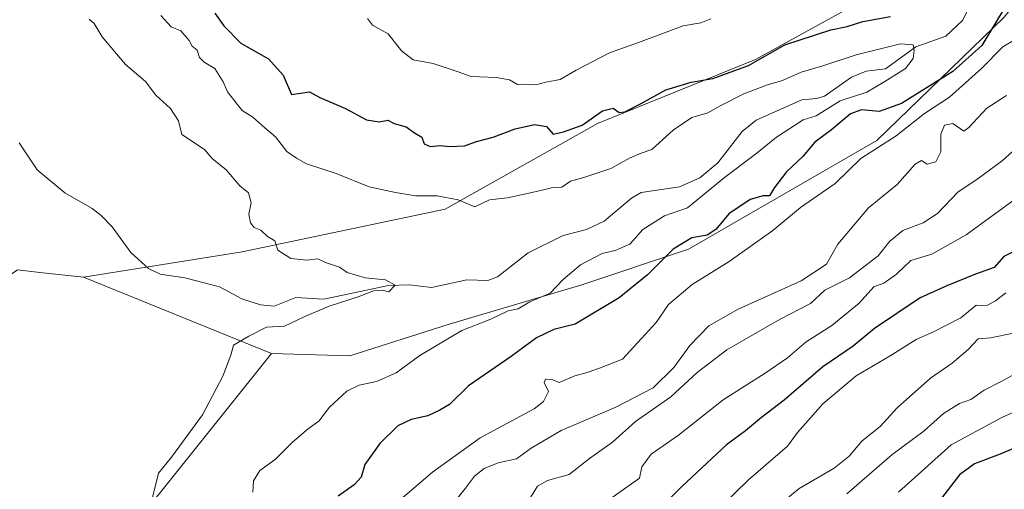
# Model space of a CAD drawing. Units: metres. Extents: x 593804 to 597258, y 4729068 to 4731429.
# Drawn here: x 595098 to 595325, y 4730190 to 4730298 of the extents above; entities that cross this region are included whole.
import ezdxf

# ---------------------------------------------------------------- set-up
doc = ezdxf.new("R2010")
doc.units = ezdxf.units.M
doc.header["$MEASUREMENT"] = 0
for name, color, linetype, lineweight in [('Arbolado forestal CxS', 92, 'Continuous', 0), ('Corriente natural lineal', 142, 'Continuous', 13), ('Curva de nivel maestra', 30, 'Continuous', 30), ('Curva de nivel normal', 30, 'Continuous', 0), ('Pastizal CxS', 92, 'Continuous', 0)]:
    doc.layers.add(name, color=color, linetype=linetype, lineweight=lineweight)

msp = doc.modelspace()

# ---------------------------------------------------------------- linework, layer by layer
at = {"layer": 'Arbolado forestal CxS', "color": 92, "linetype": 'Continuous', "lineweight": 0, "extrusion": (-0.07974501373152572, 0.03247759015000452, 0.9962860728340064), "elevation": 106530.1945016795, "flags": 128}
msp.add_lwpolyline([(-4605319.58080521, -1228413.608730871), (-4605319.58080521, -1228366.684595099)], dxfattribs=at)
at = {"layer": 'Arbolado forestal CxS', "color": 92, "linetype": 'Continuous', "lineweight": 0}
for points in [[(595156.1096999999, 4730221.0209, 366.1067000000039), (595174.1882999997, 4730220.4933, 367.2899000000034), (595196.8328999998, 4730227.720100001, 368.0013000000035), (595227.6683, 4730236.8739, 372.188599999994), (595252.2401000002, 4730245.064300001, 375.531799999997), (595295.6026999997, 4730270.1173, 379.4330000000046), (595324.9929000001, 4730298.543099999, 376.3539000000019), (595344.7472999999, 4730323.114499999, 377.5179000000062), (595360.6467000004, 4730350.095100001, 379.6456000000035), (595377.3947000002, 4730388.5679, 381.0062000000034), (595390.6851000005, 4730405.714500001, 384.1049000000057), (595414.7144999999, 4730440.8529, 389.135500000004), (595433.1979, 4730448.250499999, 394.3408999999957), (595441.7949000001, 4730467.4301, 392.6941999999981), (595454.7512999997, 4730483.6325, 393.8187000000034), (595467.8645000001, 4730493.4893, 395.3898999999947), (595480.4225000005, 4730500.156099999, 396.7324999999983), (595489.8010999998, 4730506.742699999, 396.7295000000013), (595498.3870999999, 4730511.3015, 398.8625000000029), (595512.4039000003, 4730518.7435, 405.8255999999965)], [(595156.1096999999, 4730221.0209, 366.1067000000039), (595174.1882999997, 4730220.4933, 367.2899000000034), (595196.8328999998, 4730227.720100001, 368.0013000000035), (595227.6683, 4730236.8739, 372.188599999994), (595252.2401000002, 4730245.064300001, 375.531799999997), (595295.6026999997, 4730270.1173, 379.4330000000046), (595324.9929000001, 4730298.543099999, 376.3539000000019), (595344.7472999999, 4730323.114499999, 377.5179000000062), (595360.6467000004, 4730350.095100001, 379.6456000000035), (595377.3947000002, 4730388.5679, 381.0062000000034), (595390.6851000005, 4730405.714500001, 384.1049000000057), (595414.7144999999, 4730440.8529, 389.135500000004), (595433.1979, 4730448.250499999, 394.3408999999957), (595441.7949000001, 4730467.4301, 392.6941999999981), (595454.7512999997, 4730483.6325, 393.8187000000034), (595467.8645000001, 4730493.4893, 395.3898999999947), (595480.4225000005, 4730500.156099999, 396.7324999999983), (595489.8010999998, 4730506.742699999, 396.7295000000013), (595498.3870999999, 4730511.3015, 398.8625000000029), (595512.4039000003, 4730518.7435, 405.8255999999965)], [(595064.5859000003, 4730098.9233, 359.6503999999986), (595100.0869000005, 4730155.0679, 361.6131000000024), (595130.0232999995, 4730188.406500001, 365.4026000000013), (595156.1096999999, 4730221.0209, 366.1067000000039), (595174.1882999997, 4730220.4933, 367.2899000000034), (595196.8328999998, 4730227.720100001, 368.0013000000035), (595227.6683, 4730236.8739, 372.188599999994), (595252.2401000002, 4730245.064300001, 375.531799999997), (595295.6026999997, 4730270.1173, 379.4330000000046), (595324.9929000001, 4730298.543099999, 376.3539000000019), (595344.7472999999, 4730323.114499999, 377.5179000000062), (595360.6467000004, 4730350.095100001, 379.6456000000035), (595377.3947000002, 4730388.5679, 381.0062000000034), (595390.6851000005, 4730405.714500001, 384.1049000000057), (595414.7144999999, 4730440.8529, 389.135500000004), (595433.1979, 4730448.250499999, 394.3408999999957), (595441.7949000001, 4730467.4301, 392.6941999999981), (595454.7512999997, 4730483.6325, 393.8187000000034)], [(595399.6482999995, 4730473.988100001, 393.7366999999941), (595381.9209000003, 4730444.964299999, 389.6998000000021), (595367.2723000003, 4730415.578700001, 390.2170000000042), (595353.1019000001, 4730395.2349, 390.0633999999991), (595344.4757000003, 4730369.342900001, 385.0216999999975), (595337.0821000002, 4730347.767100001, 382.8757999999943), (595314.2843000004, 4730314.477700001, 377.8508000000002), (595267.6284999996, 4730288.792099999, 376.4207000000025), (595231.2770999996, 4730274.005899999, 375.392200000002), (595196.1580999997, 4730254.290300001, 369.8788999999961), (595149.3327000003, 4730244.4329, 364.5697999999975), (595112.8129000004, 4730238.654300001, 362.0663000000059), (595102.7537000002, 4730239.738500001, 361.399900000004), (595097.5640000004, 4730240.297499999, 361.0871999999945)], [(595399.6482999995, 4730473.988100001, 393.7366999999941), (595381.9209000003, 4730444.964299999, 389.6998000000021), (595367.2723000003, 4730415.578700001, 390.2170000000042), (595353.1019000001, 4730395.2349, 390.0633999999991), (595344.4757000003, 4730369.342900001, 385.0216999999975), (595337.0821000002, 4730347.767100001, 382.8757999999943), (595314.2843000004, 4730314.477700001, 377.8508000000002), (595267.6284999996, 4730288.792099999, 376.4207000000025), (595231.2770999996, 4730274.005899999, 375.392200000002), (595196.1580999997, 4730254.290300001, 369.8788999999961), (595149.3327000003, 4730244.4329, 364.5697999999975), (595112.8129000004, 4730238.654300001, 362.0663000000059)], [(595399.6482999995, 4730473.988100001, 393.7366999999941), (595381.9209000003, 4730444.964299999, 389.6998000000021), (595367.2723000003, 4730415.578700001, 390.2170000000042), (595353.1019000001, 4730395.2349, 390.0633999999991), (595344.4757000003, 4730369.342900001, 385.0216999999975), (595337.0821000002, 4730347.767100001, 382.8757999999943), (595314.2843000004, 4730314.477700001, 377.8508000000002), (595267.6284999996, 4730288.792099999, 376.4207000000025), (595231.2770999996, 4730274.005899999, 375.392200000002), (595196.1580999997, 4730254.290300001, 369.8788999999961), (595149.3327000003, 4730244.4329, 364.5697999999975), (595112.8129000004, 4730238.654300001, 362.0663000000059)], [(595324.9929000001, 4730298.543099999, 376.3539000000019), (595295.6026999997, 4730270.1173, 379.4330000000046), (595252.2401000002, 4730245.064300001, 375.531799999997), (595227.6683, 4730236.8739, 372.188599999994), (595196.8328999998, 4730227.720100001, 368.0013000000035), (595174.1882999997, 4730220.4933, 367.2899000000034), (595156.1096999999, 4730221.0209, 366.1067000000039), (595112.8129000004, 4730238.654300001, 362.0663000000059), (595149.3327000003, 4730244.4329, 364.5697999999975), (595196.1580999997, 4730254.290300001, 369.8788999999961), (595231.2770999996, 4730274.005899999, 375.392200000002), (595267.6284999996, 4730288.792099999, 376.4207000000025), (595314.2843000004, 4730314.477700001, 377.8508000000002)], [(595112.8129000004, 4730238.654300001, 362.0663000000059), (595102.7537000002, 4730239.738500001, 361.399900000004), (595097.5640000004, 4730240.297499999, 361.0871999999945), (595081.2089000001, 4730228.901500001, 359.8601000000053), (595082.4725000003, 4730218.543600001, 359.7658999999985)], [(595004.2082000002, 4730018.110400001, 359.3603000000003), (594998.3493999997, 4730006.337099999, 359.5865000000049), (595002.7982999999, 4730011.055299999, 359.4416999999958), (595015.7355000004, 4730029.5459, 359.4036999999953), (595036.7959000003, 4730048.8847, 359.3934000000008), (595064.5859000003, 4730098.9233, 359.6503999999986), (595100.0869000005, 4730155.0679, 361.6131000000024), (595130.0232999995, 4730188.406500001, 365.4026000000013), (595156.1096999999, 4730221.0209, 366.1067000000039)]]:
    msp.add_polyline3d(points, dxfattribs=at)
at = {"layer": 'Corriente natural lineal', "color": 142, "linetype": 'Continuous', "lineweight": 13}
msp.add_polyline3d([(595318.1835000003, 4730303.455200001, 374.1294999999955), (595315.3887999998, 4730297.759299999, 372.5534000000043), (595311.4873000003, 4730294.152600001, 371.6584000000003), (595304.5833999999, 4730291.719599999, 370.8156000000017), (595297.6212999999, 4730286.6073, 370.1989999999932), (595293.1445000004, 4730286.0955, 370.2440000000061), (595289.7708999999, 4730284.682, 370.2005000000063), (595283.5292999997, 4730280.3621, 369.8788000000059), (595281.7375999996, 4730279.787900001, 369.804999999993), (595278.3424000005, 4730279.474400001, 369.7430000000023), (595267.7750000004, 4730274.795499999, 369.5142999999953), (595264.5943999998, 4730272.182600001, 369.0960000000051), (595258.9866000004, 4730264.992699999, 368.9854999999953), (595254.8132999997, 4730261.489900001, 368.8319000000047), (595250.1436000001, 4730259.478, 368.3723999999929), (595241.3422999998, 4730258.1766, 368.2936000000045), (595239.0837000003, 4730256.799500001, 368.3527000000031), (595232.7626999998, 4730251.5723, 367.8067000000011), (595228.7346999999, 4730249.6384, 367.8919000000024), (595223.3162000002, 4730248.228499999, 367.4940000000061), (595215.2871000003, 4730244.2601, 367.1276999999973), (595208.2352999998, 4730238.741000001, 366.6266999999934), (595205.9707000004, 4730237.8541, 366.508799999996), (595201.1630999995, 4730238.0284, 366.3273999999947), (595193.0142999999, 4730236.239800001, 365.9565000000002), (595187.9364999998, 4730236.852299999, 365.8098999999929), (595183.1206999999, 4730236.7402, 365.4848999999958), (595168.1780000003, 4730233.6019, 364.7014000000054), (595161.7555999998, 4730233.975400001, 364.2390000000014), (595156.7744000005, 4730231.985400001, 364.1616999999969), (595153.5664999997, 4730232.252, 364.007500000007), (595149.3025000002, 4730233.621900001, 363.5604000000022), (595144.1109999996, 4730236.4079, 363.277900000001), (595136.1180999996, 4730238.4849, 362.5629999999946), (595130.4699999997, 4730239.362700001, 362.1592999999993), (595127.7642000001, 4730240.604699999, 362.088699999993), (595123.7315999996, 4730244.3126, 362.0380000000005), (595119.4271999998, 4730250.221100001, 362.0440999999992), (595116.9105000002, 4730252.841499999, 361.9729999999981), (595114.7791999998, 4730254.464000001, 361.8472000000039), (595108.4655999999, 4730258.040100001, 361.5728999999992), (595102.1403000001, 4730263.381300001, 360.8114999999962), (595097.9521000005, 4730269.551700001, 360.9100999999937)], dxfattribs=at)
at = {"layer": 'Curva de nivel maestra', "color": 30, "linetype": 'Continuous', "lineweight": 30, "flags": 128}
for points, elevation in [([(595325.4100000003, 4730301.3301), (595319.8200000003, 4730292.0001), (595313.0999999996, 4730286.0101), (595301.2999999998, 4730278.630100001), (595296.1200000001, 4730276.780099999), (595292.0700000003, 4730277.190099999), (595289.5800000001, 4730276.2501), (595285.2100000001, 4730272.5601), (595281.3300000001, 4730269.720100001), (595278.5899999999, 4730266.420100001), (595274.8099999996, 4730262.9001), (595272.0700000003, 4730259.3101), (595270.8799999999, 4730257.340100001), (595269.3899999997, 4730257.370100001), (595266.4299999997, 4730256.4901), (595261.5499999998, 4730253.2301), (595258.5300000003, 4730249.600099999), (595256.5499999998, 4730248.3301), (595253, 4730247.720100001), (595248.6699999999, 4730245.0601), (595242.7400000002, 4730239.140100001), (595236.2199999997, 4730233.860099999), (595226.1100000005, 4730227.8301), (595221.1799999997, 4730226.540100001), (595217.2199999997, 4730224.640100001), (595211.3200000003, 4730220.3301), (595201.5300000003, 4730213.610099999), (595197.1500000004, 4730209.300100001), (595194.9100000003, 4730208.030099999), (595192.1399999997, 4730206.6801), (595188.29, 4730205.840100001), (595185.2699999996, 4730204.4001), (595181.1100000005, 4730200.350099999), (595177.6699999999, 4730195.4801), (595176.7999999998, 4730192.590100001), (595175.1900000004, 4730190.790100001), (595171.4600000001, 4730188.1501)], 375.0000000000001), ([(595143.04, 4730299.4901), (595145.1299999999, 4730296.5001), (595149.04, 4730292.530099999), (595155.4400000004, 4730288.9301), (595158.8099999996, 4730285.1801), (595160.7300000006, 4730280.7301), (595164.8799999999, 4730281.340100001), (595167.2999999998, 4730280.0601), (595173.1900000004, 4730277.520099999), (595177.9800000006, 4730274.860099999), (595180.9100000003, 4730274.440099999), (595182.9000000004, 4730274.790100001), (595184.3700000001, 4730274.040100001), (595187.1299999999, 4730273.2501), (595189.0999999996, 4730271.920100001), (595190.7800000003, 4730270.9001), (595191.3300000001, 4730269.3301), (595192.7000000002, 4730268.700099999), (595194.9900000002, 4730268.9901), (595197.1100000005, 4730268.7301), (595200.5999999996, 4730268.920100001), (595203.3300000001, 4730269.9101), (595207.2300000006, 4730270.9101), (595212.2699999996, 4730272.770099999), (595216.7000000002, 4730273.8101), (595219.5, 4730273.340100001), (595221.0700000003, 4730271.600099999), (595223.4199999999, 4730272.120100001), (595227.7300000006, 4730273.6501), (595232.4299999997, 4730276.950099999), (595234.8799999999, 4730277.5601), (595236.2100000001, 4730276.590100001), (595237.5499999998, 4730276.7601), (595241.3300000001, 4730278.630100001), (595247, 4730281.8201), (595252.8600000005, 4730283.550100001), (595257.79, 4730284.390100001), (595266.0199999996, 4730287.380100001), (595274.4299999997, 4730292.1601), (595285, 4730295.640100001), (595288.7699999996, 4730296.420100001), (595292.4199999999, 4730297.540100001), (595298.7300000006, 4730298.720100001)], 375.0000000000001), ([(595327, 4730244.440099999), (595324.9199999999, 4730243.360099999), (595322.6699999999, 4730240.890100001), (595318.3300000001, 4730239.300100001), (595311.7300000006, 4730236.640100001), (595305.5999999996, 4730233.890100001), (595295.0700000003, 4730226.780099999), (595290.1299999999, 4730222.7601), (595283.2100000001, 4730218.0001), (595274.29, 4730210.2601), (595269.04, 4730206.3201), (595265.3300000001, 4730203.2601), (595261, 4730199.9801), (595250.6699999999, 4730190.4101), (595243.6699999999, 4730183.3301)], 400), ([(595333.7999999998, 4730202.040100001), (595324.0599999996, 4730197.860099999), (595318.0999999996, 4730195.620100001), (595314.6500000004, 4730193.0701), (595310.5099999999, 4730187.690099999)], 425)]:
    msp.add_lwpolyline(points, dxfattribs=dict(at, elevation=elevation))
at = {"layer": 'Curva de nivel normal', "color": 30, "linetype": 'Continuous', "lineweight": 0, "flags": 128}
for points, elevation in [([(595130.6100000005, 4730298.880100001), (595132.9699999997, 4730296.340100001), (595135.2000000002, 4730295.350099999), (595137.1500000004, 4730293.1501), (595137.8799999999, 4730291.880100001), (595139, 4730290.920100001), (595139.54, 4730289.2401), (595140.5800000001, 4730288.1801), (595143.0300000003, 4730286.700099999), (595144.9600000001, 4730283.630100001), (595145.9699999997, 4730281.300100001), (595149.3300000001, 4730277.0001), (595151.8300000001, 4730275.5001), (595154.5800000001, 4730273.0001), (595157.0700000003, 4730270.9301), (595159.6799999997, 4730267.600099999), (595161.8600000005, 4730266.040100001), (595164.1799999997, 4730264.7401), (595171, 4730262.550100001), (595178.6699999999, 4730259.420100001), (595184.6699999999, 4730258.110099999), (595189.3300000001, 4730257.340100001), (595194.2800000003, 4730257.4001), (595199.1600000003, 4730256.450099999), (595203, 4730254.870100001), (595206.3899999997, 4730256.4301), (595210.4800000006, 4730256.940099999), (595218.1799999997, 4730258.600099999), (595220.9199999999, 4730259.2601), (595223, 4730259.380100001), (595225.0300000003, 4730260.7401), (595228.1299999999, 4730261.5701), (595234.3600000005, 4730263.6601), (595238.7400000002, 4730266.1601), (595241.2999999998, 4730267.210100001), (595243.79, 4730268.0801), (595248.6799999997, 4730272.4901), (595253, 4730275.4301), (595256.6699999999, 4730276.5101), (595259.6500000004, 4730278.200099999), (595264.9400000004, 4730280.880100001), (595270.4000000004, 4730282.950099999), (595273.8700000001, 4730283.920100001), (595278.1799999997, 4730285.870100001), (595283.2100000001, 4730287.3301), (595290.8399999999, 4730289.870100001), (595301.04, 4730292.370100001), (595304, 4730292.130100001), (595304.2199999997, 4730290.860099999), (595304.0099999999, 4730288.9801), (595302.2000000002, 4730286.6801), (595297.5, 4730283.700099999), (595293.3200000003, 4730281.2601), (595287.1600000003, 4730279.270099999), (595281.6699999999, 4730275.780099999), (595278.6699999999, 4730274.880100001), (595272.5, 4730270.890100001), (595267.6500000004, 4730266.9801), (595260.5, 4730261.600099999), (595252, 4730254.620100001), (595246.6699999999, 4730252.770099999), (595241.6699999999, 4730249.600099999), (595238.6699999999, 4730246.2501), (595235.3300000001, 4730244.7601), (595232.3300000001, 4730244.0801), (595227.3300000001, 4730241.5001), (595223.3300000001, 4730238.0601), (595220.3300000001, 4730234.940099999), (595215.6699999999, 4730232.940099999), (595213, 4730231.3301), (595210.6699999999, 4730230.860099999), (595206.6699999999, 4730228.960100001), (595200, 4730226.380100001), (595190.3300000001, 4730220.5801), (595184.8799999999, 4730216.5701), (595180.3399999999, 4730214.5601), (595176.29, 4730213.790100001), (595173.4600000001, 4730212.390100001), (595169.5099999999, 4730208.6501), (595167.0599999996, 4730205.440099999), (595164.6799999997, 4730203.7601), (595161, 4730200.6601), (595157, 4730196.640100001), (595153.4699999997, 4730194.120100001), (595152, 4730191.7501), (595151.8300000001, 4730189.140100001)], 370), ([(595114.0800000001, 4730298.0801), (595115.2300000006, 4730297.040100001), (595117.1200000001, 4730294.0001), (595122.4500000002, 4730287.590100001), (595127.1100000005, 4730283.710100001), (595129.5099999999, 4730280.590100001), (595132.8799999999, 4730277.4901), (595134.6799999997, 4730274.6801), (595135.4699999997, 4730271.470100001), (595140.6799999997, 4730268.0801), (595142.4699999997, 4730265.9901), (595145.7000000002, 4730263.370100001), (595148.7999999998, 4730259.700099999), (595150.7999999998, 4730258.050100001), (595151.4400000004, 4730255.7501), (595150.8700000001, 4730253.130100001), (595151.2599999999, 4730251.1601), (595152.1600000003, 4730250.110099999), (595153.6900000004, 4730249.4801), (595155.1900000004, 4730248.020099999), (595156.8700000001, 4730246.9901), (595157.5499999998, 4730244.880100001), (595160.6100000005, 4730242.950099999), (595164.2300000006, 4730242.5601), (595166.8399999999, 4730242.840100001), (595168.5800000001, 4730242.030099999), (595171.7699999996, 4730240.9101), (595173.5800000001, 4730239.700099999), (595177.7300000006, 4730238.5001), (595182.4000000004, 4730238.020099999), (595184.6100000005, 4730236.8201), (595183.2000000002, 4730235.270099999), (595181.6600000003, 4730235.610099999), (595179.6399999997, 4730235.520099999), (595176.1299999999, 4730234.130100001), (595169.4500000002, 4730231.9901), (595163.7999999998, 4730229.5801), (595159.1200000001, 4730227.380100001), (595155, 4730227.090100001), (595150.9299999997, 4730225.0101), (595147.4000000004, 4730222.970100001), (595146.7199999997, 4730220.670100001), (595144.9400000004, 4730215.860099999), (595140.2199999997, 4730206.950099999), (595133.0899999999, 4730197.170100001), (595130.0800000001, 4730193.5001), (595128.0300000003, 4730185.120100001)], 365.0000000000001), ([(595257.3399999999, 4730298.1801), (595255.0300000003, 4730297.2501), (595251.0099999999, 4730296.540100001), (595240.6699999999, 4730292.690099999), (595234, 4730290.3201), (595226.3300000001, 4730286.290100001), (595222.6699999999, 4730284.1601), (595219.3300000001, 4730283.590100001), (595217.0599999996, 4730282.9101), (595215.1699999999, 4730283.100099999), (595212.7999999998, 4730283.030099999), (595210.9400000004, 4730284.110099999), (595208, 4730284.630100001), (595202.1399999997, 4730284.9001), (595198.8799999999, 4730286.030099999), (595193.3700000001, 4730287.8301), (595188.7999999998, 4730288.670100001), (595186.1200000001, 4730290.790100001), (595183.0300000003, 4730294.700099999), (595179.3700000001, 4730296.700099999), (595178.2100000001, 4730298.210100001)], 380), ([(595181, 4730183.2301), (595193.1900000004, 4730193.7401), (595204.1799999997, 4730201.600099999), (595216.6500000004, 4730208.300100001), (595218.8200000003, 4730209.960100001), (595219.9500000002, 4730212.270099999), (595218.9699999997, 4730214.340100001), (595219.2999999998, 4730215.110099999), (595220.9299999997, 4730214.960100001), (595222.3899999997, 4730214.390100001), (595225.9900000002, 4730215.9101), (595228.8799999999, 4730216.6501), (595231.7400000002, 4730217.640100001), (595237.04, 4730219.7601), (595241.3899999997, 4730224.4901), (595244.7400000002, 4730228.1801), (595247.5999999996, 4730232.360099999), (595253.0599999996, 4730236.9801), (595261.5999999996, 4730242.2501), (595271.6699999999, 4730249.420100001), (595278, 4730254.710100001), (595286, 4730260.2301), (595291.9299999997, 4730265.940099999), (595300.04, 4730271.190099999), (595306.6100000005, 4730276.3301), (595312.4000000004, 4730280.0801), (595319.7699999996, 4730286.7401), (595324.6699999999, 4730291.700099999), (595333.1600000003, 4730296.800100001)], 380), ([(595198.2100000001, 4730186.8301), (595200.8099999996, 4730190.0001), (595202.9299999997, 4730192.7601), (595205.1500000004, 4730194.520099999), (595208.3300000001, 4730195.8301), (595212.5599999996, 4730196.8101), (595215.9600000001, 4730199.2401), (595222.8700000001, 4730203.3301), (595235.4500000002, 4730208.670100001), (595244.0999999996, 4730213.120100001), (595248.8300000001, 4730217.790100001), (595252.4900000002, 4730222.920100001), (595256.8700000001, 4730227.4001), (595263.6699999999, 4730231.2401), (595278.1799999997, 4730237.770099999), (595284.0099999999, 4730241.640100001), (595286.5999999996, 4730246.270099999), (595293.6699999999, 4730254.640100001), (595300.3300000001, 4730259.950099999), (595304.4699999997, 4730264.700099999), (595305.8799999999, 4730265.540100001), (595307.2100000001, 4730264.6801), (595309.2300000006, 4730265.220100001), (595310.3300000001, 4730267.520099999), (595310.3700000001, 4730271.5701), (595311.1900000004, 4730273.620100001), (595313.0999999996, 4730274.0601), (595315.6600000003, 4730272.280099999), (595316.8499999996, 4730273.130100001), (595321, 4730277.5701), (595325.5, 4730280.470100001)], 385), ([(595215.3899999997, 4730187.2301), (595217.4600000001, 4730190.470100001), (595219.7599999999, 4730191.800100001), (595224.6900000004, 4730193.1801), (595229.4199999999, 4730196.8301), (595234.6900000004, 4730200.640100001), (595239.9800000006, 4730205.4101), (595248.1200000001, 4730211.040100001), (595254.1799999997, 4730216.670100001), (595261.0199999996, 4730221.860099999), (595273.3700000001, 4730228.9901), (595280.3300000001, 4730232.590100001), (595283.6699999999, 4730235.640100001), (595289.3300000001, 4730238.5101), (595295.9100000003, 4730243.530099999), (595298.6399999997, 4730246.940099999), (595301.5800000001, 4730249.4101), (595306.3300000001, 4730251.1601), (595309.5800000001, 4730253.3301), (595314.2999999998, 4730258.2401), (595319, 4730261.3301), (595324.5, 4730265.450099999), (595330.2199999997, 4730270.610099999)], 390), ([(595234.0999999996, 4730187.5101), (595240.9500000002, 4730192.3201), (595241.4500000002, 4730194.9301), (595243.6100000005, 4730197.880100001), (595249.8899999997, 4730202.220100001), (595260.2199999997, 4730210.360099999), (595269.8899999997, 4730216.520099999), (595275, 4730220.0801), (595279.3300000001, 4730223.720100001), (595285.2300000006, 4730227.4801), (595291.5800000001, 4730232.6801), (595294.9000000004, 4730236.380100001), (595297.2100000001, 4730237.2501), (595300.1399999997, 4730239.3101), (595303.4199999999, 4730242.4801), (595308.2999999998, 4730243.9101), (595316.1699999999, 4730248.370100001), (595332.6699999999, 4730260.3301)], 395), ([(595325.3300000001, 4730235.0101), (595323, 4730233.210100001), (595321.1500000004, 4730232.170100001), (595319.9299999997, 4730232.120100001), (595318.4800000006, 4730232.170100001), (595315, 4730229.2501), (595311.3300000001, 4730227.450099999), (595308.6699999999, 4730226.0101), (595304.6699999999, 4730224.300100001), (595298.6699999999, 4730220.4801), (595290.8799999999, 4730215.870100001), (595283.1699999999, 4730209.470100001), (595279.2100000001, 4730204.9001), (595277.3300000001, 4730202.880100001), (595275, 4730199.710100001), (595266.0800000001, 4730191.950099999), (595259.6799999997, 4730185.7401)], 405), ([(595271.1399999997, 4730184.5001), (595277.6900000004, 4730189.940099999), (595285.7800000003, 4730194.610099999), (595289.2599999999, 4730197.360099999), (595292.1600000003, 4730200.890100001), (595296.4500000002, 4730204.340100001), (595300.3300000001, 4730208.5601), (595308, 4730215.360099999), (595313, 4730218.860099999), (595316.6699999999, 4730221.950099999), (595319, 4730224.420100001), (595321.7800000003, 4730224.620100001), (595327.1299999999, 4730225.720100001)], 410.0000000000001), ([(595332, 4730218.8301), (595324.2599999999, 4730214.5801), (595320.3899999997, 4730212.610099999), (595317.2599999999, 4730210.4301), (595314.6699999999, 4730209.540100001), (595311, 4730207.200099999), (595306.5199999996, 4730203.270099999), (595299.1100000005, 4730197.710100001), (595288.6699999999, 4730188.720100001)], 415), ([(595300.6200000001, 4730189.110099999), (595312.7400000002, 4730200.0001), (595324.4199999999, 4730206.290100001), (595329.2199999997, 4730208.4901)], 420)]:
    msp.add_lwpolyline(points, dxfattribs=dict(at, elevation=elevation))
at = {"layer": 'Pastizal CxS', "color": 92, "linetype": 'Continuous', "lineweight": 0, "extrusion": (-0.07974501373152572, 0.03247759015000452, 0.9962860728340064), "elevation": 106530.1945016795, "flags": 128}
msp.add_lwpolyline([(-4605319.58080521, -1228413.608730871), (-4605319.58080521, -1228366.684595099)], dxfattribs=at)
at = {"layer": 'Pastizal CxS', "color": 92, "linetype": 'Continuous', "lineweight": 0}
msp.add_polyline3d([(595112.8129000004, 4730238.654300001, 362.0663000000059), (595156.1096999999, 4730221.0209, 366.1067000000039), (595130.0232999995, 4730188.406500001, 365.4026000000013), (595100.0869000005, 4730155.0679, 361.6131000000024), (595064.5859000003, 4730098.9233, 359.6503999999986), (595036.7959000003, 4730048.8847, 359.3934000000008), (595015.7355000004, 4730029.5459, 359.4036999999953), (595002.7982999999, 4730011.055299999, 359.4416999999958), (594998.3493999997, 4730006.337099999, 359.5865000000049), (595004.2082000002, 4730018.110400001, 359.3603000000003), (595008.2296000002, 4730022.6918, 359.3448000000063), (595028.7808999997, 4730047.552300001, 359.1279000000068), (595029.4850000005, 4730048.403999999, 359.1738999999943), (595049.2401000002, 4730072.301300001, 359.5366999999969), (595077.0214000001, 4730130.5097, 359.7039999999979), (595078.6931999996, 4730140.206300001, 359.6146000000008), (595083.6359999999, 4730168.874399999, 359.6132999999973), (595082.9744999995, 4730189.379600001, 359.4943000000058), (595084.4310999997, 4730202.4891, 359.5895000000019), (595085.6204000004, 4730213.192199999, 359.8035999999993), (595082.4725000003, 4730218.543600001, 359.7658999999985), (595081.2089000001, 4730228.901500001, 359.8601000000053), (595097.5640000004, 4730240.297499999, 361.0871999999945), (595102.7537000002, 4730239.738500001, 361.399900000004)], close=True, dxfattribs=at)
for points in [[(595112.8129000004, 4730238.654300001, 362.0663000000059), (595102.7537000002, 4730239.738500001, 361.399900000004), (595097.5640000004, 4730240.297499999, 361.0871999999945), (595081.2089000001, 4730228.901500001, 359.8601000000053), (595082.4725000003, 4730218.543600001, 359.7658999999985)], [(595004.2082000002, 4730018.110400001, 359.3603000000003), (594998.3493999997, 4730006.337099999, 359.5865000000049), (595002.7982999999, 4730011.055299999, 359.4416999999958), (595015.7355000004, 4730029.5459, 359.4036999999953), (595036.7959000003, 4730048.8847, 359.3934000000008), (595064.5859000003, 4730098.9233, 359.6503999999986), (595100.0869000005, 4730155.0679, 361.6131000000024), (595130.0232999995, 4730188.406500001, 365.4026000000013), (595156.1096999999, 4730221.0209, 366.1067000000039)]]:
    msp.add_polyline3d(points, dxfattribs=at)

doc.saveas('drawing.dxf')
